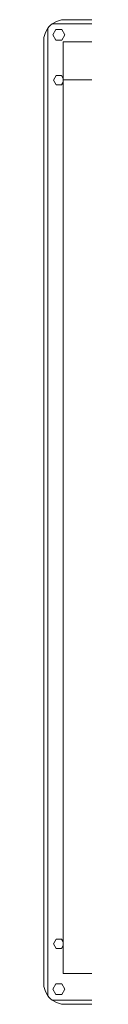
# Model space of a CAD drawing. Units: millimetres. Extents: x -872 to 5771, y -40 to 345.
# Drawn here: x 4727 to 4732, y 76 to 206 of the extents above; entities that cross this region are included whole.
import ezdxf

# ---------------------------------------------------------------- set-up
doc = ezdxf.new("R2010")
doc.units = ezdxf.units.MM
doc.layers.add('1 Основная', color=30, linetype='Continuous', lineweight=50)

msp = doc.modelspace()

# ---------------------------------------------------------------- linework, layer by layer
at = {"layer": '1 Основная', "linetype": 'Continuous', "lineweight": 0, "ltscale": 4}
for p, q in [((4727.91, 205.28), (4728.14, 205.44)), ((4728.69, 205.78), (4729.36, 206)), ((4730.08, 206), (4730.24, 206)), ((4730.24, 206), (4730.24, 206)), ((4727.22, 204.31), (4727.56, 204.86)), ((4727.72, 205.09), (4727.91, 205.28)), ((4728.6, 204.69), (4729.4, 204.69)), ((4727, 203.64), (4727, 78.36)), ((4728.6, 203.31), (4729.4, 203.31)), ((4728.65, 198.61), (4729.35, 198.61)), ((4729.35, 198.61), (4729.56, 198.24)), ((4729.35, 197.39), (4729.56, 197.76)), ((4728.65, 197.39), (4729.35, 197.39)), ((4728.65, 84.61), (4729.35, 84.61)), ((4729.35, 84.61), (4729.56, 84.24)), ((4728.65, 83.39), (4729.35, 83.39)), ((4729.35, 83.39), (4729.56, 83.76)), ((4728.6, 78.69), (4729.4, 78.69)), ((4727.22, 77.69), (4727.56, 77.14)), ((4727.72, 76.91), (4727.91, 76.72)), ((4727.91, 76.72), (4728.14, 76.56)), ((4728.6, 77.31), (4729.4, 77.31)), ((4728.69, 76.22), (4729.36, 76)), ((4729.36, 76), (4730.08, 76)), ((4730.08, 76), (4813.75, 76)), ((4730.23, 76), (4730.24, 76)), ((4730.24, 76), (4730.25, 76))]:
    msp.add_line(p, q, dxfattribs=at)
for points in [[(4728.69, 205.78), (4728.14, 205.44), (4815.86, 205.44)], [(4729.36, 206), (4814.64, 206), (4729.36, 206)], [(4727.22, 77.69), (4727, 78.36), (4727, 203.64), (4727.22, 204.31)], [(4727.72, 76.91), (4727.56, 77.14), (4727.56, 204.86), (4727.72, 205.09)], [(4728.6, 203.31), (4728.2, 204), (4728.6, 204.69)], [(4729.4, 204.69), (4729.8, 204), (4729.4, 203.31)], [(4729.56, 203.06), (4813.56, 203.06), (4813.56, 198.06), (4729.56, 198.06), (4729.56, 203.06)], [(4728.65, 197.39), (4728.3, 198), (4728.65, 198.61)], [(4729.56, 198.06), (4729.56, 80.06), (4734.56, 80.06)], [(4734.56, 196.21), (4734.56, 198.06), (4729.56, 198.06)], [(4728.65, 83.39), (4728.3, 84), (4728.65, 84.61)], [(4728.6, 77.31), (4728.2, 78), (4728.6, 78.69)], [(4729.4, 78.69), (4729.8, 78), (4729.4, 77.31)], [(4728.69, 76.22), (4728.14, 76.56), (4815.86, 76.56)], [(4729.36, 76), (4814.64, 76), (4729.36, 76)]]:
    msp.add_lwpolyline(points, dxfattribs=at)

doc.saveas('drawing.dxf')
